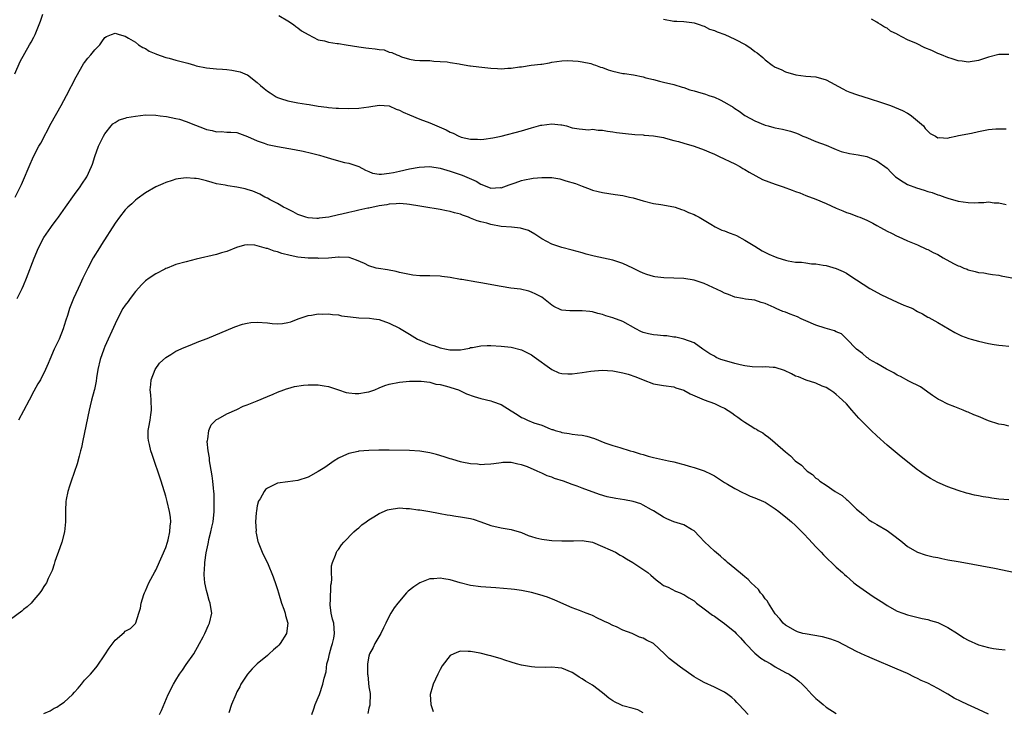
# Model space of a CAD drawing. Units: inches. Extents: x 2574000 to 2577000, y 1503000 to 1506000.
# Drawn here: x 2575700 to 2575894, y 1504366 to 1504502 of the extents above; entities that cross this region are included whole.
import ezdxf

# ---------------------------------------------------------------- set-up
doc = ezdxf.new("R2010")
doc.units = ezdxf.units.IN
doc.header["$MEASUREMENT"] = 0
doc.layers.add('LD25741503_10ft', color=120, linetype='Continuous')

msp = doc.modelspace()

# ---------------------------------------------------------------- linework, layer by layer
at = {"layer": 'LD25741503_10ft'}
for points, elevation in [([(2575699.28, 1504491.28), (2575700.31, 1504493.69), (2575702.14, 1504497), (2575702.47, 1504497.53), (2575703, 1504498.48), (2575703.25, 1504499), (2575704.07, 1504501), (2575704.32, 1504501.68), (2575704.75, 1504503)], 9160), ([(2575751.22, 1504502.78), (2575753, 1504501.74), (2575754.12, 1504501), (2575754.6, 1504500.6), (2575755, 1504500.36), (2575755.72, 1504499.72), (2575757.01, 1504499), (2575759, 1504497.99), (2575760.22, 1504497.78), (2575761, 1504497.52), (2575762.72, 1504497.28), (2575763, 1504497.22), (2575764.52, 1504497), (2575767, 1504496.58), (2575768.41, 1504496.41), (2575769, 1504496.31), (2575770.23, 1504496.23), (2575771, 1504496.06), (2575771.97, 1504495.97), (2575773, 1504495.56), (2575773.49, 1504495.49), (2575774.48, 1504495), (2575774.87, 1504494.87), (2575775, 1504494.79), (2575775.38, 1504494.62), (2575777, 1504494.15), (2575778.02, 1504493.98), (2575779, 1504493.9), (2575780.08, 1504493.92), (2575781, 1504493.87), (2575781.74, 1504493.74), (2575783, 1504493.73), (2575784.39, 1504493.61), (2575785, 1504493.48), (2575786.76, 1504493.24), (2575787, 1504493.18), (2575788.88, 1504492.88), (2575789, 1504492.87), (2575790.63, 1504492.63), (2575793, 1504492.36), (2575794.31, 1504492.31), (2575795, 1504492.26), (2575796.36, 1504492.36), (2575797, 1504492.39), (2575798.64, 1504492.64), (2575799, 1504492.68), (2575800.96, 1504492.96), (2575802.84, 1504493.17), (2575803, 1504493.2), (2575804.57, 1504493.43), (2575805, 1504493.54), (2575807, 1504493.84), (2575808.09, 1504493.91), (2575810.2, 1504493.8), (2575811, 1504493.62), (2575812.68, 1504493.32), (2575813, 1504493.2), (2575813.14, 1504493.14), (2575813.59, 1504493), (2575814.6, 1504492.6), (2575815, 1504492.52), (2575816.06, 1504492.06), (2575817, 1504491.8), (2575819, 1504491.35), (2575819.33, 1504491.33), (2575821.06, 1504491.06), (2575823, 1504490.65), (2575823.51, 1504490.49), (2575825, 1504490.13), (2575826.19, 1504489.81), (2575827, 1504489.65), (2575829, 1504489.14), (2575830.64, 1504488.64), (2575831, 1504488.56), (2575832.15, 1504488.15), (2575833, 1504487.92), (2575833.7, 1504487.7), (2575835.24, 1504487.24), (2575835.9, 1504487), (2575837, 1504486.65), (2575838.15, 1504486.15), (2575839, 1504485.7), (2575840.68, 1504484.68), (2575841, 1504484.44), (2575841.9, 1504483.9), (2575843, 1504483.07), (2575843.11, 1504483), (2575845, 1504482.04), (2575847, 1504481.17), (2575847.56, 1504481), (2575848.72, 1504480.72), (2575849, 1504480.63), (2575850.4, 1504480.4), (2575852, 1504480), (2575853, 1504479.67), (2575853.47, 1504479.47), (2575854.45, 1504479), (2575855, 1504478.76), (2575857, 1504477.94), (2575859, 1504477.2), (2575860.55, 1504476.55), (2575861, 1504476.39), (2575861.98, 1504475.98), (2575863.59, 1504475.59), (2575865.31, 1504475.31), (2575867, 1504474.97), (2575869, 1504474.13), (2575871, 1504472.66), (2575871.82, 1504471.82), (2575872.69, 1504471), (2575873, 1504470.75), (2575873.65, 1504470.35), (2575875, 1504469.45), (2575876.79, 1504468.79), (2575878.34, 1504468.34), (2575879, 1504468.11), (2575879.86, 1504467.86), (2575881, 1504467.43), (2575881.35, 1504467.35), (2575882.36, 1504467), (2575883, 1504466.74), (2575885, 1504466.16), (2575885.98, 1504466.02), (2575887, 1504465.9), (2575888.12, 1504465.88), (2575889, 1504465.95), (2575890.08, 1504465.92), (2575891, 1504466.03), (2575892.12, 1504465.88), (2575893, 1504465.87), (2575894.45, 1504465.54)], 9160), ([(2575827, 1504502.05), (2575829, 1504501.65), (2575829.64, 1504501.64), (2575831, 1504501.57), (2575832.59, 1504501.41), (2575833, 1504501.33), (2575833.99, 1504501), (2575834.72, 1504500.72), (2575835, 1504500.68), (2575836.07, 1504500.07), (2575837, 1504499.83), (2575837.53, 1504499.53), (2575839.06, 1504499), (2575841, 1504498.09), (2575843.18, 1504497), (2575844.26, 1504496.26), (2575845, 1504495.68), (2575845.42, 1504495.42), (2575846.51, 1504494.51), (2575847, 1504494.06), (2575848.39, 1504493), (2575849, 1504492.61), (2575850.12, 1504492.12), (2575851, 1504491.67), (2575853.06, 1504491.06), (2575855, 1504490.83), (2575857, 1504490.66), (2575859, 1504490.1), (2575862.29, 1504488.29), (2575863, 1504487.95), (2575863.67, 1504487.67), (2575865, 1504487.2), (2575867.65, 1504486.35), (2575869.71, 1504485.71), (2575871.66, 1504485), (2575874.02, 1504484.02), (2575875, 1504483.49), (2575875.33, 1504483.33), (2575875.84, 1504483), (2575877, 1504482.03), (2575878.18, 1504481), (2575878.53, 1504480.53), (2575879, 1504479.97), (2575879.52, 1504479.52), (2575880.54, 1504479), (2575881, 1504478.69), (2575881.28, 1504478.72), (2575883, 1504478.62), (2575883.28, 1504478.72), (2575884.54, 1504479), (2575885.09, 1504479.09), (2575887.61, 1504479.61), (2575889, 1504479.92), (2575891, 1504480.29), (2575892.44, 1504480.44), (2575893, 1504480.46), (2575894.44, 1504480.44)], 9170), ([(2575895, 1504495.1), (2575893, 1504495.11), (2575891, 1504494.54), (2575889, 1504493.87), (2575887, 1504493.59), (2575885.77, 1504493.77), (2575885, 1504493.85), (2575883.8, 1504494.2), (2575883, 1504494.47), (2575881.71, 1504495), (2575881.22, 1504495.22), (2575881, 1504495.29), (2575879.84, 1504495.84), (2575878.42, 1504496.42), (2575876.78, 1504497.22), (2575875, 1504497.99), (2575873.04, 1504499.04), (2575873, 1504499.07), (2575871.67, 1504499.67), (2575871, 1504500.24), (2575870.48, 1504500.48), (2575869.73, 1504501), (2575869.25, 1504501.25), (2575869, 1504501.45), (2575867.93, 1504502.07)], 9180), ([(2575699.35, 1504467), (2575700.56, 1504469.44), (2575701, 1504470.4), (2575702.09, 1504473), (2575702.97, 1504475), (2575704.02, 1504477), (2575704.38, 1504477.62), (2575706.44, 1504481.56), (2575708.38, 1504485), (2575709.46, 1504487), (2575711.33, 1504490.67), (2575712.79, 1504493.21), (2575713, 1504493.51), (2575713.64, 1504494.36), (2575714.24, 1504495), (2575715, 1504496.03), (2575715.99, 1504497), (2575716.39, 1504497.61), (2575717, 1504498.4), (2575717.34, 1504498.66), (2575718.32, 1504499), (2575719, 1504499.28), (2575719.19, 1504499.19), (2575719.81, 1504499), (2575721, 1504498.71), (2575721.67, 1504498.33), (2575723, 1504497.5), (2575723.64, 1504497), (2575724.47, 1504496.47), (2575725, 1504496.25), (2575725.75, 1504495.75), (2575727, 1504495.22), (2575727.14, 1504495.14), (2575729, 1504494.48), (2575729.67, 1504494.33), (2575731, 1504493.95), (2575733.36, 1504493.36), (2575734.64, 1504493), (2575735, 1504492.88), (2575737, 1504492.44), (2575738.33, 1504492.33), (2575739, 1504492.26), (2575740.18, 1504492.18), (2575741, 1504492.11), (2575741.99, 1504491.99), (2575743, 1504491.82), (2575743.64, 1504491.64), (2575745, 1504491.09), (2575745.05, 1504491.05), (2575747, 1504489.58), (2575747.63, 1504489), (2575748.36, 1504488.36), (2575749, 1504487.87), (2575749.51, 1504487.51), (2575750.35, 1504487), (2575750.74, 1504486.74), (2575751, 1504486.6), (2575751.57, 1504486.43), (2575753, 1504485.93), (2575755, 1504485.56), (2575756.72, 1504485.28), (2575757.22, 1504485.21), (2575759, 1504484.91), (2575760.7, 1504484.7), (2575761, 1504484.65), (2575762.53, 1504484.53), (2575763, 1504484.48), (2575765, 1504484.41), (2575767, 1504484.48), (2575769, 1504484.76), (2575771, 1504485.11), (2575773, 1504484.95), (2575774.34, 1504484.34), (2575775, 1504484.14), (2575775.74, 1504483.74), (2575777, 1504483.17), (2575779, 1504482.32), (2575781, 1504481.6), (2575782.83, 1504480.83), (2575784.22, 1504480.22), (2575785, 1504479.8), (2575785.58, 1504479.58), (2575786.67, 1504479), (2575787, 1504478.87), (2575787.18, 1504478.82), (2575789, 1504478.4), (2575790.39, 1504478.39), (2575791, 1504478.34), (2575791.61, 1504478.39), (2575793.35, 1504478.65), (2575795.04, 1504479), (2575799, 1504480.07), (2575801, 1504480.65), (2575802.86, 1504481.14), (2575803, 1504481.17), (2575805, 1504481.42), (2575806.77, 1504481.23), (2575807, 1504481.22), (2575807.87, 1504481), (2575809, 1504480.66), (2575810.41, 1504480.41), (2575812.27, 1504480.27), (2575813, 1504480.34), (2575814.15, 1504480.15), (2575815, 1504480.14), (2575815.95, 1504479.95), (2575817, 1504479.83), (2575817.72, 1504479.72), (2575819.52, 1504479.52), (2575821.35, 1504479.35), (2575823, 1504479.25), (2575823.21, 1504479.21), (2575825, 1504479.08), (2575827, 1504478.7), (2575827.39, 1504478.61), (2575829, 1504478.15), (2575829.91, 1504477.91), (2575831, 1504477.58), (2575833, 1504477.01), (2575835, 1504476.28), (2575835.88, 1504475.88), (2575837, 1504475.42), (2575837.28, 1504475.28), (2575837.97, 1504475), (2575841, 1504473.56), (2575842.03, 1504473), (2575842.63, 1504472.63), (2575843, 1504472.43), (2575843.87, 1504471.87), (2575845.15, 1504471.15), (2575846.46, 1504470.46), (2575849, 1504469.51), (2575849.39, 1504469.39), (2575850.53, 1504469), (2575852.35, 1504468.35), (2575853, 1504468.08), (2575853.8, 1504467.8), (2575855, 1504467.3), (2575857, 1504466.56), (2575859, 1504465.72), (2575861, 1504464.78), (2575862.29, 1504464.29), (2575863, 1504463.98), (2575863.76, 1504463.76), (2575865.19, 1504463.19), (2575865.61, 1504463), (2575867, 1504462.45), (2575868.17, 1504461.83), (2575869, 1504461.41), (2575869.71, 1504461), (2575871, 1504460.3), (2575871.88, 1504459.88), (2575873, 1504459.27), (2575873.19, 1504459.19), (2575875, 1504458.36), (2575877, 1504457.57), (2575878.75, 1504456.75), (2575879, 1504456.68), (2575880.06, 1504456.06), (2575881, 1504455.64), (2575882.05, 1504455), (2575884.08, 1504453.92), (2575885, 1504453.46), (2575885.36, 1504453.36), (2575886.12, 1504453), (2575886.76, 1504452.76), (2575887, 1504452.63), (2575888.35, 1504452.35), (2575889, 1504452.14), (2575890.03, 1504452.03), (2575891, 1504451.86), (2575891.76, 1504451.76), (2575893, 1504451.57), (2575893.46, 1504451.46), (2575897, 1504450.81)], 9150), ([(2575699.74, 1504447), (2575700.74, 1504449), (2575701, 1504449.59), (2575701.56, 1504451), (2575703.08, 1504454.92), (2575703.95, 1504457), (2575704.99, 1504459), (2575706.36, 1504461), (2575706.64, 1504461.36), (2575707.5, 1504462.5), (2575707.84, 1504463), (2575709.27, 1504465), (2575711, 1504467.5), (2575712.1, 1504469), (2575712.46, 1504469.54), (2575713.46, 1504471), (2575714.39, 1504473), (2575714.55, 1504473.45), (2575715.03, 1504475), (2575715.77, 1504477), (2575716.73, 1504479), (2575717, 1504479.45), (2575718.23, 1504481), (2575718.59, 1504481.41), (2575719, 1504481.71), (2575719.82, 1504482.18), (2575721, 1504482.56), (2575721.35, 1504482.65), (2575723, 1504482.96), (2575725, 1504483.2), (2575727, 1504483.13), (2575727.89, 1504483), (2575729.15, 1504482.85), (2575731, 1504482.49), (2575731.69, 1504482.31), (2575733, 1504481.9), (2575734.86, 1504481.14), (2575736.52, 1504480.52), (2575737, 1504480.31), (2575738.11, 1504480.11), (2575739, 1504479.87), (2575739.88, 1504479.88), (2575741, 1504479.8), (2575741.78, 1504479.78), (2575743, 1504479.68), (2575745.06, 1504478.94), (2575747, 1504478.04), (2575748.38, 1504477.62), (2575749, 1504477.38), (2575751, 1504476.97), (2575754.36, 1504476.36), (2575756.02, 1504476.02), (2575757.65, 1504475.65), (2575759.24, 1504475.24), (2575760.08, 1504475), (2575761.41, 1504474.59), (2575763, 1504474.13), (2575764.18, 1504473.82), (2575765, 1504473.65), (2575767, 1504472.98), (2575768.28, 1504472.28), (2575769, 1504472.02), (2575769.7, 1504471.7), (2575771, 1504471.51), (2575771.47, 1504471.47), (2575773, 1504471.67), (2575773.8, 1504471.8), (2575775, 1504472.12), (2575777, 1504472.56), (2575778.89, 1504472.89), (2575781, 1504472.98), (2575783, 1504472.68), (2575784.3, 1504472.3), (2575785, 1504472.12), (2575787.32, 1504471.32), (2575790.11, 1504470.11), (2575791, 1504469.53), (2575792.84, 1504468.84), (2575793, 1504468.75), (2575794.85, 1504468.85), (2575795, 1504468.84), (2575796.58, 1504469.42), (2575797.8, 1504469.8), (2575799, 1504470.23), (2575799.6, 1504470.4), (2575801, 1504470.66), (2575801.3, 1504470.7), (2575803, 1504470.86), (2575805, 1504470.82), (2575806.57, 1504470.57), (2575807, 1504470.48), (2575807.78, 1504470.22), (2575809.68, 1504469.68), (2575811, 1504469.12), (2575812.55, 1504468.55), (2575813, 1504468.37), (2575814.11, 1504468.11), (2575815, 1504467.87), (2575817.49, 1504467.49), (2575819, 1504467.27), (2575820.3, 1504467), (2575821, 1504466.83), (2575823, 1504466.25), (2575825, 1504465.75), (2575826.48, 1504465.52), (2575829, 1504465.09), (2575829.3, 1504465), (2575830.53, 1504464.53), (2575831, 1504464.44), (2575831.94, 1504463.94), (2575833, 1504463.57), (2575833.35, 1504463.35), (2575834.03, 1504463), (2575836.32, 1504461.68), (2575837.15, 1504461.15), (2575838.48, 1504460.48), (2575839, 1504460.35), (2575839.94, 1504459.94), (2575841, 1504459.55), (2575841.39, 1504459.39), (2575843, 1504458.51), (2575845, 1504457.29), (2575846.4, 1504456.4), (2575847.72, 1504455.72), (2575849, 1504455.18), (2575849.51, 1504455), (2575851, 1504454.56), (2575851.56, 1504454.44), (2575853, 1504454.19), (2575854.15, 1504454.15), (2575855, 1504454.01), (2575856.15, 1504453.85), (2575857, 1504453.82), (2575858.44, 1504453.56), (2575859, 1504453.51), (2575861, 1504452.93), (2575862.33, 1504452.33), (2575863, 1504451.98), (2575864.48, 1504451), (2575865, 1504450.69), (2575867.63, 1504449), (2575868.49, 1504448.49), (2575869.78, 1504447.78), (2575871, 1504447.17), (2575873, 1504446.26), (2575874.29, 1504445.71), (2575875, 1504445.44), (2575876.05, 1504445), (2575876.67, 1504444.67), (2575877, 1504444.47), (2575877.97, 1504443.97), (2575879, 1504443.35), (2575879.23, 1504443.23), (2575881, 1504442.25), (2575884.33, 1504440.33), (2575885.66, 1504439.66), (2575887.12, 1504439.12), (2575887.53, 1504439), (2575889, 1504438.58), (2575891, 1504438.12), (2575892.08, 1504437.92), (2575893, 1504437.79), (2575893.75, 1504437.75), (2575895, 1504437.64)], 9140), ([(2575895, 1504421.85), (2575894.08, 1504422.08), (2575893, 1504422.27), (2575891, 1504422.92), (2575889, 1504423.74), (2575888.08, 1504424.08), (2575887, 1504424.58), (2575886.68, 1504424.68), (2575885.96, 1504425), (2575885, 1504425.38), (2575884.32, 1504425.68), (2575883, 1504426.18), (2575881.43, 1504427), (2575881.13, 1504427.13), (2575879.92, 1504427.92), (2575879, 1504428.56), (2575878.76, 1504428.76), (2575877.58, 1504429.58), (2575875.29, 1504430.71), (2575873.64, 1504431.64), (2575873, 1504431.9), (2575872.36, 1504432.36), (2575870.91, 1504433.09), (2575869, 1504434.2), (2575867.53, 1504435), (2575867.25, 1504435.25), (2575867, 1504435.39), (2575866.19, 1504436.19), (2575864.97, 1504437), (2575863.03, 1504439.03), (2575862.02, 1504440.02), (2575861, 1504440.42), (2575860.63, 1504440.63), (2575858.83, 1504441.17), (2575857, 1504441.78), (2575855, 1504442.6), (2575854.12, 1504443), (2575853.38, 1504443.38), (2575851.93, 1504443.93), (2575851, 1504444.31), (2575850.45, 1504444.45), (2575849.19, 1504445), (2575848.8, 1504445.2), (2575847, 1504446.02), (2575846.24, 1504446.24), (2575845, 1504446.67), (2575843.13, 1504446.87), (2575842.54, 1504447), (2575841, 1504447.29), (2575839.78, 1504447.78), (2575839, 1504448.08), (2575838.39, 1504448.39), (2575835, 1504449.99), (2575833.59, 1504450.41), (2575833, 1504450.61), (2575831, 1504450.92), (2575829, 1504451.01), (2575827.05, 1504451.05), (2575825.28, 1504451.28), (2575825, 1504451.33), (2575823.72, 1504451.72), (2575823, 1504451.97), (2575822.29, 1504452.29), (2575820.93, 1504453), (2575819, 1504453.91), (2575817, 1504454.58), (2575813.33, 1504455.33), (2575811.76, 1504455.76), (2575811, 1504456), (2575809, 1504456.55), (2575807, 1504457.03), (2575805, 1504457.73), (2575803, 1504458.79), (2575801.68, 1504459.68), (2575800.39, 1504460.39), (2575798.85, 1504460.85), (2575797.03, 1504461.03), (2575795, 1504461.19), (2575793, 1504461.56), (2575792.17, 1504461.83), (2575791, 1504462.13), (2575790.28, 1504462.28), (2575789, 1504462.86), (2575788.62, 1504463), (2575787.39, 1504463.39), (2575787, 1504463.59), (2575785.86, 1504463.86), (2575785, 1504464.16), (2575784.27, 1504464.27), (2575783, 1504464.56), (2575782.6, 1504464.6), (2575780.2, 1504465), (2575779, 1504465.18), (2575777, 1504465.55), (2575776.43, 1504465.57), (2575775, 1504465.74), (2575774.37, 1504465.63), (2575773, 1504465.59), (2575772.53, 1504465.47), (2575771, 1504465.25), (2575769, 1504464.82), (2575768.79, 1504464.79), (2575767, 1504464.38), (2575766.23, 1504464.23), (2575765, 1504463.96), (2575763.63, 1504463.63), (2575763, 1504463.52), (2575761.06, 1504463.06), (2575759.18, 1504462.82), (2575759, 1504462.76), (2575758.75, 1504462.75), (2575757, 1504462.88), (2575756.55, 1504463), (2575755.41, 1504463.41), (2575755, 1504463.58), (2575754.08, 1504464.08), (2575753, 1504464.58), (2575752.73, 1504464.73), (2575752.17, 1504465), (2575751, 1504465.69), (2575749.56, 1504466.44), (2575749, 1504466.76), (2575748.5, 1504467), (2575747.54, 1504467.54), (2575746.14, 1504468.14), (2575745, 1504468.49), (2575744.6, 1504468.6), (2575743, 1504468.95), (2575741.21, 1504469.21), (2575740.67, 1504469.33), (2575739, 1504469.62), (2575738.11, 1504469.89), (2575737, 1504470.16), (2575735.43, 1504470.57), (2575735, 1504470.66), (2575734.65, 1504470.65), (2575733, 1504470.79), (2575731.41, 1504470.59), (2575731, 1504470.49), (2575730.24, 1504470.24), (2575729, 1504469.87), (2575728.39, 1504469.61), (2575727, 1504468.98), (2575725, 1504467.81), (2575723.38, 1504466.62), (2575723, 1504466.37), (2575722.32, 1504465.68), (2575721.54, 1504465), (2575721, 1504464.49), (2575719.85, 1504463), (2575719, 1504461.86), (2575716.35, 1504457.65), (2575715.93, 1504457), (2575714.71, 1504455), (2575713.64, 1504453), (2575712.66, 1504451), (2575712.15, 1504449.85), (2575711.71, 1504449), (2575710.81, 1504447), (2575710.05, 1504445), (2575709.64, 1504443.64), (2575709.3, 1504442.7), (2575709, 1504441.66), (2575708.79, 1504441), (2575707.97, 1504439), (2575707.02, 1504437), (2575706.13, 1504435), (2575705.8, 1504434.2), (2575705.34, 1504433), (2575704.34, 1504431), (2575703.82, 1504430.18), (2575703, 1504428.77), (2575702.06, 1504427), (2575701, 1504424.86), (2575700.02, 1504423)], 9130), ([(2575895, 1504407.3), (2575893, 1504407.47), (2575891.65, 1504407.65), (2575891, 1504407.77), (2575889.92, 1504407.92), (2575889, 1504408.15), (2575888.24, 1504408.24), (2575887, 1504408.59), (2575886.65, 1504408.65), (2575885, 1504409.15), (2575883, 1504409.87), (2575881, 1504410.75), (2575879.55, 1504411.55), (2575879, 1504411.83), (2575878.33, 1504412.33), (2575877.37, 1504413), (2575877, 1504413.24), (2575873.8, 1504415.8), (2575871, 1504418.11), (2575869, 1504419.91), (2575867.85, 1504421), (2575865.83, 1504423), (2575865.45, 1504423.45), (2575864.06, 1504425), (2575863, 1504426.22), (2575862.21, 1504427), (2575861.59, 1504427.59), (2575861, 1504428.1), (2575860.5, 1504428.5), (2575859.74, 1504429), (2575859, 1504429.46), (2575858.24, 1504429.76), (2575857, 1504430.33), (2575855.1, 1504430.9), (2575853.54, 1504431.54), (2575853, 1504431.71), (2575852.17, 1504432.17), (2575850.8, 1504432.8), (2575849, 1504433.43), (2575848.59, 1504433.41), (2575847, 1504433.56), (2575846.5, 1504433.5), (2575844.45, 1504433.55), (2575843, 1504433.76), (2575842.05, 1504433.95), (2575841, 1504434.2), (2575839, 1504434.78), (2575838.3, 1504435), (2575837.38, 1504435.38), (2575837, 1504435.64), (2575836.1, 1504436.1), (2575834.91, 1504436.91), (2575834.76, 1504437), (2575833, 1504438.26), (2575830.98, 1504438.98), (2575829.4, 1504439.4), (2575829, 1504439.4), (2575827.65, 1504439.65), (2575827, 1504439.66), (2575825.8, 1504439.8), (2575825, 1504439.86), (2575824.05, 1504440.05), (2575823, 1504440.31), (2575822.51, 1504440.51), (2575821.53, 1504441), (2575819, 1504442.46), (2575817, 1504443.21), (2575815.61, 1504443.61), (2575815, 1504443.83), (2575814.07, 1504444.07), (2575813, 1504444.4), (2575812.46, 1504444.46), (2575811, 1504444.6), (2575809, 1504444.54), (2575808.54, 1504444.54), (2575807, 1504444.71), (2575806.77, 1504444.77), (2575805.4, 1504445.4), (2575805, 1504445.69), (2575803.36, 1504447), (2575803, 1504447.24), (2575801.85, 1504447.85), (2575801, 1504448.25), (2575800.44, 1504448.44), (2575798.84, 1504448.84), (2575796.93, 1504449.07), (2575795, 1504449.34), (2575791, 1504450.11), (2575790.22, 1504450.22), (2575787.28, 1504450.72), (2575787, 1504450.74), (2575785, 1504451.11), (2575783.34, 1504451.34), (2575783, 1504451.41), (2575781, 1504451.5), (2575779.48, 1504451.48), (2575779, 1504451.5), (2575777.62, 1504451.62), (2575777, 1504451.7), (2575775.96, 1504451.96), (2575775, 1504452.15), (2575774.33, 1504452.33), (2575772.62, 1504452.62), (2575770.89, 1504452.89), (2575770.42, 1504453), (2575769, 1504453.44), (2575768.13, 1504453.87), (2575766.57, 1504454.57), (2575765.09, 1504455.09), (2575763.15, 1504455.15), (2575763, 1504455.12), (2575761.04, 1504454.96), (2575759.11, 1504454.89), (2575758.92, 1504454.92), (2575757, 1504454.96), (2575755, 1504455.15), (2575753.46, 1504455.46), (2575751.87, 1504455.87), (2575751, 1504456.17), (2575750.32, 1504456.32), (2575749, 1504456.83), (2575748.84, 1504456.84), (2575748.37, 1504457), (2575747, 1504457.39), (2575746.51, 1504457.49), (2575745, 1504457.56), (2575744.5, 1504457.5), (2575742.93, 1504457.07), (2575741, 1504456.27), (2575739.98, 1504455.98), (2575739, 1504455.66), (2575735, 1504454.73), (2575733, 1504454.23), (2575731, 1504453.67), (2575730.52, 1504453.48), (2575729.23, 1504453), (2575729, 1504452.91), (2575728.81, 1504452.81), (2575727, 1504451.86), (2575725.71, 1504451), (2575725, 1504450.47), (2575724.27, 1504449.73), (2575723, 1504448.38), (2575721.95, 1504447), (2575721.56, 1504446.44), (2575721, 1504445.71), (2575720.56, 1504445), (2575719.49, 1504443), (2575719, 1504442.01), (2575717, 1504437.56), (2575716.76, 1504437), (2575716.04, 1504435), (2575715.6, 1504433), (2575715.35, 1504431.35), (2575715.29, 1504430.71), (2575714.93, 1504429.07), (2575714.86, 1504428.86), (2575714.37, 1504427), (2575714.12, 1504425.88), (2575713.89, 1504425), (2575712.66, 1504419), (2575712.37, 1504417.63), (2575712.22, 1504417), (2575711.92, 1504415.92), (2575711.55, 1504414.45), (2575710.33, 1504411), (2575710, 1504410), (2575709.71, 1504409), (2575709.39, 1504407.39), (2575709.33, 1504407), (2575709.23, 1504405.23), (2575709.24, 1504403), (2575709.04, 1504401), (2575708.5, 1504399), (2575708.14, 1504397.86), (2575707.15, 1504395.15), (2575707.1, 1504394.9), (2575707, 1504394.67), (2575706.6, 1504393.4), (2575705.84, 1504391.84), (2575705.49, 1504391), (2575705.31, 1504390.69), (2575705, 1504390.25), (2575704.55, 1504389.45), (2575704.21, 1504389), (2575703, 1504387.61), (2575702.46, 1504387), (2575701.73, 1504386.27), (2575701, 1504385.71), (2575700.64, 1504385.36), (2575697.15, 1504382.85)], 9120), ([(2575705, 1504365.21), (2575706.25, 1504365.75), (2575707, 1504366.25), (2575707.52, 1504366.48), (2575708.28, 1504367), (2575709, 1504367.46), (2575710.65, 1504369), (2575711, 1504369.42), (2575711.75, 1504370.25), (2575712.38, 1504371), (2575713, 1504371.78), (2575714.19, 1504373), (2575714.56, 1504373.44), (2575715.46, 1504374.54), (2575717, 1504376.77), (2575717.87, 1504378.13), (2575719, 1504379.66), (2575720.79, 1504381.21), (2575721, 1504381.44), (2575722.02, 1504381.98), (2575723.05, 1504382.95), (2575723.08, 1504383.08), (2575723.7, 1504385), (2575724.04, 1504385.96), (2575724.14, 1504387), (2575724.68, 1504388.68), (2575724.8, 1504389), (2575725, 1504389.38), (2575725.67, 1504391), (2575726.83, 1504393.17), (2575727, 1504393.44), (2575728.3, 1504396.3), (2575729, 1504397.95), (2575729.34, 1504399), (2575729.47, 1504399.47), (2575729.82, 1504401), (2575729.87, 1504402.13), (2575729.97, 1504403), (2575729.9, 1504403.9), (2575729.75, 1504405), (2575729.29, 1504407), (2575729, 1504408.05), (2575728.05, 1504411), (2575726.28, 1504416.28), (2575726.05, 1504417), (2575725.76, 1504418.24), (2575725.56, 1504419), (2575725.53, 1504419.53), (2575725.52, 1504421), (2575725.62, 1504421.62), (2575725.89, 1504423), (2575726.05, 1504424.05), (2575726.21, 1504425), (2575726.12, 1504427), (2575726.02, 1504428.02), (2575725.89, 1504429), (2575726.03, 1504430.03), (2575726.08, 1504431), (2575726.92, 1504433), (2575727.77, 1504434.23), (2575729, 1504435.4), (2575729.99, 1504435.99), (2575731, 1504436.64), (2575732.63, 1504437.37), (2575733.81, 1504437.81), (2575735.5, 1504438.5), (2575737.13, 1504439.13), (2575742.57, 1504441.43), (2575744.07, 1504441.93), (2575745, 1504442.13), (2575745.76, 1504442.24), (2575747, 1504442.32), (2575749, 1504442.2), (2575749.94, 1504442.06), (2575751, 1504442.02), (2575751.95, 1504442.05), (2575753, 1504442.25), (2575753.58, 1504442.42), (2575755.05, 1504443), (2575757, 1504443.65), (2575757.69, 1504443.69), (2575759, 1504443.96), (2575759.91, 1504443.91), (2575761, 1504443.99), (2575761.84, 1504443.84), (2575763, 1504443.76), (2575763.61, 1504443.61), (2575765.38, 1504443.38), (2575767, 1504443.22), (2575769.11, 1504443.11), (2575769.94, 1504443), (2575771, 1504442.84), (2575773, 1504442.15), (2575775, 1504441.17), (2575776.34, 1504440.34), (2575777, 1504439.99), (2575778.52, 1504439), (2575779, 1504438.76), (2575781, 1504437.92), (2575781.74, 1504437.74), (2575783, 1504437.26), (2575784.25, 1504437), (2575784.89, 1504436.89), (2575785, 1504436.86), (2575786.89, 1504436.89), (2575787, 1504436.87), (2575787.74, 1504437), (2575788.76, 1504437.24), (2575789, 1504437.32), (2575789.37, 1504437.37), (2575791, 1504437.7), (2575792.25, 1504437.75), (2575793, 1504437.74), (2575795, 1504437.64), (2575797, 1504437.41), (2575799, 1504436.88), (2575801, 1504435.9), (2575801.54, 1504435.54), (2575804.98, 1504432.98), (2575806.39, 1504432.38), (2575807, 1504432.22), (2575808.13, 1504432.13), (2575809, 1504432.15), (2575811, 1504432.41), (2575812.69, 1504432.69), (2575814.88, 1504432.88), (2575817, 1504432.77), (2575819, 1504432.38), (2575820.06, 1504432.06), (2575821.56, 1504431.56), (2575823, 1504430.95), (2575825, 1504430.21), (2575827, 1504429.85), (2575829, 1504429.59), (2575829.42, 1504429.42), (2575831, 1504428.91), (2575832.22, 1504428.22), (2575833.6, 1504427.6), (2575835, 1504427.01), (2575837, 1504426.28), (2575838.37, 1504425.63), (2575839, 1504425.37), (2575840.46, 1504424.46), (2575841, 1504424.03), (2575841.63, 1504423.63), (2575842.43, 1504423), (2575843, 1504422.61), (2575844.02, 1504421.98), (2575845, 1504421.41), (2575845.27, 1504421.27), (2575845.64, 1504421), (2575846.51, 1504420.51), (2575847, 1504420.16), (2575847.69, 1504419.69), (2575848.47, 1504419), (2575849, 1504418.59), (2575851, 1504416.79), (2575851.98, 1504415.98), (2575852.93, 1504415), (2575854.15, 1504414.15), (2575855, 1504413.24), (2575855.29, 1504413), (2575856.33, 1504412.33), (2575857, 1504411.61), (2575857.38, 1504411.38), (2575857.76, 1504411), (2575859, 1504410.2), (2575860.8, 1504409), (2575862.17, 1504408.17), (2575863, 1504407.41), (2575863.24, 1504407.24), (2575863.49, 1504407), (2575865, 1504405.52), (2575865.59, 1504405), (2575866.36, 1504404.36), (2575867, 1504403.75), (2575867.42, 1504403.42), (2575868.06, 1504403), (2575869, 1504402.48), (2575871, 1504401.26), (2575872.31, 1504400.31), (2575873.43, 1504399.43), (2575874.02, 1504399), (2575875, 1504398.16), (2575877, 1504397.02), (2575878.48, 1504396.48), (2575879, 1504396.39), (2575880.1, 1504396.1), (2575881, 1504395.95), (2575881.77, 1504395.77), (2575883, 1504395.51), (2575885, 1504395.15), (2575886.12, 1504395), (2575889.65, 1504394.35), (2575892.14, 1504393.86), (2575896.23, 1504393)], 9110), ([(2575727.76, 1504365), (2575728.15, 1504365.85), (2575729.46, 1504369), (2575730.49, 1504371), (2575731, 1504371.81), (2575731.72, 1504373), (2575732.26, 1504373.74), (2575733, 1504374.88), (2575734.49, 1504377), (2575735.63, 1504379), (2575736.32, 1504380.32), (2575736.66, 1504381), (2575737.4, 1504382.6), (2575737.62, 1504383), (2575738.04, 1504385), (2575737.88, 1504386.12), (2575737.72, 1504387), (2575737.52, 1504387.52), (2575737.11, 1504389), (2575737, 1504389.47), (2575736.7, 1504391), (2575736.56, 1504392.56), (2575736.56, 1504393), (2575736.62, 1504393.38), (2575736.65, 1504395), (2575736.91, 1504396.91), (2575737.34, 1504398.66), (2575737.38, 1504399), (2575737.49, 1504399.49), (2575737.88, 1504401), (2575738.08, 1504401.92), (2575738.29, 1504403), (2575738.51, 1504405), (2575738.5, 1504405.5), (2575738.54, 1504407), (2575738.49, 1504408.49), (2575738.45, 1504409), (2575738.36, 1504409.64), (2575738.23, 1504411), (2575738.09, 1504412.09), (2575737.71, 1504414.29), (2575737.62, 1504415), (2575737.59, 1504415.59), (2575737.34, 1504417), (2575737.17, 1504418.83), (2575737.19, 1504419), (2575737.29, 1504419.29), (2575737.46, 1504421), (2575737.9, 1504422.1), (2575738.82, 1504423), (2575739, 1504423.15), (2575739.3, 1504423.3), (2575741, 1504424.25), (2575743, 1504425.14), (2575744.24, 1504425.76), (2575745, 1504426.02), (2575745.66, 1504426.34), (2575747, 1504426.83), (2575749, 1504427.7), (2575750.16, 1504428.16), (2575751, 1504428.54), (2575752.26, 1504429), (2575752.79, 1504429.21), (2575753, 1504429.26), (2575754.36, 1504429.64), (2575756.08, 1504429.92), (2575757, 1504430.02), (2575758, 1504430), (2575759, 1504430.01), (2575760.19, 1504429.81), (2575761, 1504429.65), (2575762.98, 1504428.98), (2575764.49, 1504428.49), (2575765, 1504428.41), (2575766.3, 1504428.3), (2575767, 1504428.27), (2575768.54, 1504428.54), (2575769, 1504428.61), (2575770.16, 1504429), (2575771, 1504429.39), (2575772.15, 1504429.85), (2575773, 1504430.15), (2575775, 1504430.53), (2575777, 1504430.7), (2575779, 1504430.73), (2575779.29, 1504430.71), (2575781, 1504430.5), (2575782.15, 1504430.15), (2575783, 1504430.05), (2575784.25, 1504429.75), (2575786.62, 1504429), (2575786.88, 1504428.88), (2575787, 1504428.84), (2575788.22, 1504428.22), (2575789.68, 1504427.68), (2575791, 1504427.29), (2575793, 1504426.82), (2575793.31, 1504426.69), (2575795, 1504426.12), (2575797, 1504424.86), (2575798.17, 1504424.17), (2575799, 1504423.58), (2575799.4, 1504423.4), (2575800.19, 1504423), (2575801.47, 1504422.53), (2575803, 1504422.04), (2575804.66, 1504421.34), (2575805, 1504421.22), (2575805.18, 1504421.18), (2575805.64, 1504421), (2575806.71, 1504420.71), (2575807, 1504420.58), (2575808.4, 1504420.4), (2575809, 1504420.26), (2575810.15, 1504420.15), (2575811, 1504420.05), (2575811.87, 1504419.87), (2575813.42, 1504419.42), (2575815.41, 1504418.59), (2575817, 1504418.01), (2575818.38, 1504417.62), (2575820.41, 1504417), (2575821, 1504416.85), (2575822.4, 1504416.4), (2575823, 1504416.24), (2575823.95, 1504415.95), (2575825, 1504415.67), (2575827.97, 1504415), (2575829, 1504414.79), (2575830.45, 1504414.45), (2575831, 1504414.27), (2575832.04, 1504413.96), (2575833, 1504413.71), (2575835, 1504413.06), (2575836.39, 1504412.39), (2575837, 1504412.05), (2575839, 1504410.74), (2575839.59, 1504410.41), (2575841, 1504409.57), (2575842.69, 1504408.69), (2575843, 1504408.58), (2575844.07, 1504408.07), (2575845, 1504407.74), (2575846.69, 1504407), (2575847, 1504406.84), (2575849, 1504405.55), (2575849.71, 1504405), (2575850.41, 1504404.41), (2575851, 1504403.99), (2575852.16, 1504403), (2575853, 1504402.24), (2575854.25, 1504401), (2575854.6, 1504400.6), (2575855.58, 1504399.58), (2575857, 1504398.05), (2575858.03, 1504397), (2575858.49, 1504396.49), (2575859.5, 1504395.5), (2575860.05, 1504395), (2575861, 1504394.07), (2575862.23, 1504393), (2575862.62, 1504392.62), (2575863, 1504392.31), (2575863.68, 1504391.68), (2575864.48, 1504391), (2575865, 1504390.61), (2575868.28, 1504388.28), (2575870.37, 1504387), (2575871, 1504386.54), (2575873, 1504385.4), (2575874.12, 1504385), (2575875, 1504384.65), (2575877.93, 1504383.93), (2575879, 1504383.74), (2575879.54, 1504383.54), (2575881, 1504383.16), (2575883, 1504382.18), (2575884.88, 1504381), (2575886.11, 1504380.11), (2575887, 1504379.65), (2575889, 1504378.76), (2575891, 1504378.22), (2575891.94, 1504378.06), (2575893, 1504377.91), (2575894.24, 1504377.76)], 9100), ([(2575891, 1504365.1), (2575889, 1504366.01), (2575886.87, 1504367), (2575885.57, 1504367.57), (2575884.23, 1504368.23), (2575882.98, 1504369.02), (2575881, 1504370.15), (2575879, 1504371.21), (2575877.73, 1504371.73), (2575877, 1504372.12), (2575876.39, 1504372.39), (2575875, 1504373.08), (2575873, 1504373.98), (2575868.04, 1504376.04), (2575867, 1504376.54), (2575866.67, 1504376.67), (2575865, 1504377.47), (2575861.35, 1504379.35), (2575859.9, 1504379.9), (2575858.31, 1504380.31), (2575854.9, 1504380.9), (2575854.45, 1504381), (2575853.35, 1504381.35), (2575853, 1504381.49), (2575851, 1504382.6), (2575850.57, 1504383), (2575849.89, 1504383.89), (2575849, 1504384.88), (2575847.63, 1504387), (2575847.4, 1504387.4), (2575847, 1504387.84), (2575846.54, 1504388.54), (2575846.09, 1504389), (2575845.66, 1504389.66), (2575844.27, 1504391), (2575843.66, 1504391.66), (2575843, 1504392.16), (2575842.56, 1504392.56), (2575841, 1504393.82), (2575839.58, 1504395), (2575839.28, 1504395.28), (2575839, 1504395.49), (2575838.2, 1504396.2), (2575837, 1504397.2), (2575835.08, 1504399.08), (2575834.1, 1504400.1), (2575833, 1504401.22), (2575832.51, 1504401.49), (2575831, 1504402.41), (2575829, 1504403.02), (2575827.61, 1504403.61), (2575827, 1504403.91), (2575825, 1504405.17), (2575824.65, 1504405.35), (2575823, 1504406.29), (2575822.52, 1504406.52), (2575821.02, 1504407.02), (2575819.33, 1504407.33), (2575817.59, 1504407.59), (2575815.91, 1504407.91), (2575814.37, 1504408.37), (2575811, 1504409.66), (2575809.99, 1504409.99), (2575809, 1504410.38), (2575807.29, 1504411), (2575805.54, 1504411.53), (2575805, 1504411.78), (2575804.07, 1504412.07), (2575803, 1504412.61), (2575802.71, 1504412.71), (2575802.13, 1504413), (2575800.2, 1504413.8), (2575799, 1504414.22), (2575798.33, 1504414.33), (2575797, 1504414.69), (2575795.33, 1504414.67), (2575795, 1504414.65), (2575793.57, 1504414.43), (2575793, 1504414.36), (2575791.74, 1504414.26), (2575791, 1504414.25), (2575790.34, 1504414.34), (2575789, 1504414.41), (2575787.25, 1504414.75), (2575787, 1504414.81), (2575786.34, 1504415), (2575785.34, 1504415.34), (2575785, 1504415.42), (2575783.82, 1504415.82), (2575782.27, 1504416.27), (2575781, 1504416.59), (2575779, 1504416.92), (2575777, 1504417.05), (2575773, 1504417.1), (2575770.91, 1504417.09), (2575768.96, 1504417.04), (2575767, 1504416.9), (2575766.85, 1504416.85), (2575765, 1504416.48), (2575763.97, 1504415.97), (2575763, 1504415.57), (2575762.11, 1504415), (2575760.28, 1504413.72), (2575759, 1504412.88), (2575757, 1504411.79), (2575755, 1504411.11), (2575753, 1504410.87), (2575751, 1504410.6), (2575749, 1504409.64), (2575748.65, 1504409.35), (2575748.36, 1504409), (2575747.55, 1504407.55), (2575747.2, 1504407), (2575747.15, 1504406.85), (2575747, 1504406.15), (2575746.82, 1504405.18), (2575746.77, 1504404.77), (2575746.67, 1504403), (2575746.76, 1504401.24), (2575746.75, 1504401), (2575746.76, 1504400.76), (2575747.13, 1504399.13), (2575747.17, 1504399), (2575747.31, 1504398.69), (2575747.99, 1504397), (2575748.31, 1504396.31), (2575749, 1504394.92), (2575750.13, 1504392.13), (2575750.66, 1504390.66), (2575751, 1504389.65), (2575751.18, 1504389), (2575751.78, 1504387), (2575752.22, 1504385.78), (2575752.48, 1504385), (2575752.56, 1504384.56), (2575753.01, 1504383), (2575752.78, 1504381), (2575751.53, 1504379), (2575751.28, 1504378.72), (2575751, 1504378.45), (2575750.2, 1504377.8), (2575749.36, 1504377), (2575749, 1504376.68), (2575746.98, 1504375), (2575746, 1504374), (2575745.11, 1504373), (2575743.79, 1504371), (2575743.55, 1504370.45), (2575743, 1504369.48), (2575742.76, 1504369), (2575741.95, 1504367), (2575741.39, 1504365.39)], 9090), ([(2575757.74, 1504365), (2575758.15, 1504366.15), (2575758.41, 1504367), (2575759, 1504368.39), (2575759.23, 1504369), (2575759.94, 1504371), (2575760.16, 1504372.16), (2575760.54, 1504373.46), (2575760.72, 1504375), (2575761, 1504375.99), (2575761.2, 1504377), (2575761.59, 1504378.41), (2575761.8, 1504379), (2575762.06, 1504380.06), (2575762.24, 1504381), (2575762.07, 1504383), (2575761.83, 1504383.83), (2575761.58, 1504385), (2575761.37, 1504386.63), (2575761.34, 1504387), (2575761.43, 1504387.43), (2575761.46, 1504390.54), (2575761.61, 1504391), (2575761.71, 1504391.71), (2575761.63, 1504393), (2575761.65, 1504394.35), (2575761.8, 1504395), (2575762.41, 1504396.41), (2575762.59, 1504397), (2575762.74, 1504397.26), (2575763, 1504397.54), (2575763.57, 1504398.43), (2575764.07, 1504399), (2575766.03, 1504401), (2575766.53, 1504401.47), (2575767, 1504401.83), (2575767.62, 1504402.38), (2575768.45, 1504403), (2575769, 1504403.38), (2575769.95, 1504403.95), (2575771, 1504404.62), (2575772.66, 1504405.34), (2575773, 1504405.45), (2575775, 1504405.74), (2575776.35, 1504405.65), (2575777, 1504405.64), (2575778.61, 1504405.39), (2575779, 1504405.35), (2575781, 1504405), (2575782.69, 1504404.69), (2575783, 1504404.64), (2575784.37, 1504404.37), (2575785, 1504404.28), (2575786.09, 1504404.09), (2575787, 1504403.99), (2575787.83, 1504403.83), (2575789, 1504403.64), (2575789.51, 1504403.51), (2575791, 1504403), (2575793, 1504402.24), (2575795, 1504401.8), (2575797, 1504401.5), (2575799, 1504400.87), (2575800.32, 1504400.32), (2575801, 1504400.09), (2575801.84, 1504399.84), (2575803, 1504399.57), (2575803.5, 1504399.5), (2575805, 1504399.33), (2575807, 1504399.22), (2575809.27, 1504399.27), (2575811, 1504399.29), (2575813, 1504398.97), (2575815, 1504398.16), (2575816.51, 1504397.49), (2575817.54, 1504397), (2575818.44, 1504396.44), (2575819, 1504396.17), (2575819.69, 1504395.69), (2575820.93, 1504395), (2575821.14, 1504394.86), (2575823.89, 1504393), (2575824.47, 1504392.47), (2575825, 1504392.05), (2575825.54, 1504391.54), (2575826.32, 1504391), (2575827, 1504390.47), (2575827.89, 1504390.11), (2575829.33, 1504389.33), (2575830.25, 1504389), (2575830.77, 1504388.77), (2575831, 1504388.69), (2575831.99, 1504387.99), (2575833, 1504387.41), (2575833.48, 1504387), (2575835, 1504385.87), (2575836.62, 1504384.62), (2575837, 1504384.39), (2575837.82, 1504383.82), (2575839, 1504382.98), (2575841, 1504381.32), (2575841.29, 1504381), (2575842.14, 1504380.14), (2575843, 1504379.17), (2575843.13, 1504379), (2575845, 1504377.09), (2575846.15, 1504376.15), (2575847, 1504375.62), (2575848.15, 1504375), (2575849, 1504374.41), (2575851, 1504373.32), (2575851.71, 1504373), (2575853, 1504372.11), (2575853.62, 1504371.62), (2575854.29, 1504371), (2575855, 1504370.31), (2575856.16, 1504369), (2575856.57, 1504368.57), (2575857, 1504368.18), (2575857.63, 1504367.63), (2575858.45, 1504367), (2575859, 1504366.49), (2575861, 1504365.2)], 9080), ([(2575843.68, 1504365), (2575841.82, 1504367), (2575841.41, 1504367.41), (2575841, 1504367.85), (2575840.41, 1504368.41), (2575839.65, 1504369), (2575839, 1504369.43), (2575838.18, 1504369.82), (2575837, 1504370.42), (2575835, 1504371.31), (2575833.91, 1504371.91), (2575833, 1504372.47), (2575830.34, 1504374.34), (2575828.09, 1504376.09), (2575827.2, 1504377), (2575825.02, 1504379), (2575823.65, 1504379.65), (2575823, 1504380.04), (2575822.29, 1504380.29), (2575820.84, 1504381), (2575819, 1504381.68), (2575817.71, 1504382.29), (2575817, 1504382.59), (2575816.18, 1504383), (2575815.37, 1504383.37), (2575815, 1504383.58), (2575814.01, 1504384.01), (2575813, 1504384.53), (2575812.65, 1504384.65), (2575811.78, 1504385), (2575810.45, 1504385.55), (2575809, 1504386.07), (2575805.56, 1504387.56), (2575804.13, 1504388.13), (2575802.61, 1504388.61), (2575801, 1504389.04), (2575799, 1504389.45), (2575797.67, 1504389.67), (2575797, 1504389.75), (2575793.98, 1504390.02), (2575791, 1504390.21), (2575789, 1504390.48), (2575786.97, 1504391), (2575785, 1504391.57), (2575783.73, 1504391.73), (2575783, 1504391.91), (2575781.77, 1504391.77), (2575781, 1504391.78), (2575779.03, 1504390.97), (2575777.82, 1504390.18), (2575776.7, 1504389.3), (2575776.39, 1504389), (2575774.65, 1504387), (2575773.97, 1504386.03), (2575773.32, 1504385), (2575773, 1504384.42), (2575772.32, 1504383), (2575771.86, 1504382.14), (2575771.33, 1504381), (2575770.17, 1504379), (2575769.79, 1504378.21), (2575769.13, 1504377), (2575769, 1504376.52), (2575768.73, 1504375), (2575768.68, 1504373.32), (2575768.72, 1504373), (2575768.78, 1504372.78), (2575769, 1504370.5), (2575769.2, 1504369.2), (2575769.14, 1504366.86), (2575769, 1504366.25), (2575768.8, 1504365.2)], 9070), ([(2575823, 1504365.39), (2575821.93, 1504365.93), (2575821, 1504366.18), (2575819, 1504366.77), (2575818.43, 1504367), (2575817.46, 1504367.46), (2575817, 1504367.74), (2575816.25, 1504368.25), (2575815.35, 1504369), (2575815, 1504369.32), (2575813, 1504370.8), (2575811.62, 1504371.62), (2575811, 1504372.06), (2575810.38, 1504372.38), (2575809.5, 1504373), (2575809, 1504373.33), (2575807, 1504374.13), (2575806.25, 1504374.25), (2575805, 1504374.37), (2575803.68, 1504374.32), (2575801.62, 1504374.38), (2575801, 1504374.41), (2575799, 1504374.72), (2575798.01, 1504375), (2575797, 1504375.31), (2575795.75, 1504375.75), (2575795, 1504375.99), (2575793, 1504376.6), (2575792.66, 1504376.66), (2575790.91, 1504377.09), (2575789, 1504377.42), (2575788.53, 1504377.47), (2575787, 1504377.5), (2575786.6, 1504377.4), (2575785.71, 1504377), (2575785, 1504376.66), (2575783.41, 1504374.59), (2575783, 1504373.89), (2575782.55, 1504373), (2575781.63, 1504371), (2575781.48, 1504370.52), (2575781.06, 1504369), (2575781.17, 1504367), (2575781.64, 1504365.64)], 9060)]:
    msp.add_lwpolyline(points, dxfattribs=dict(at, elevation=elevation))

doc.saveas('drawing.dxf')
